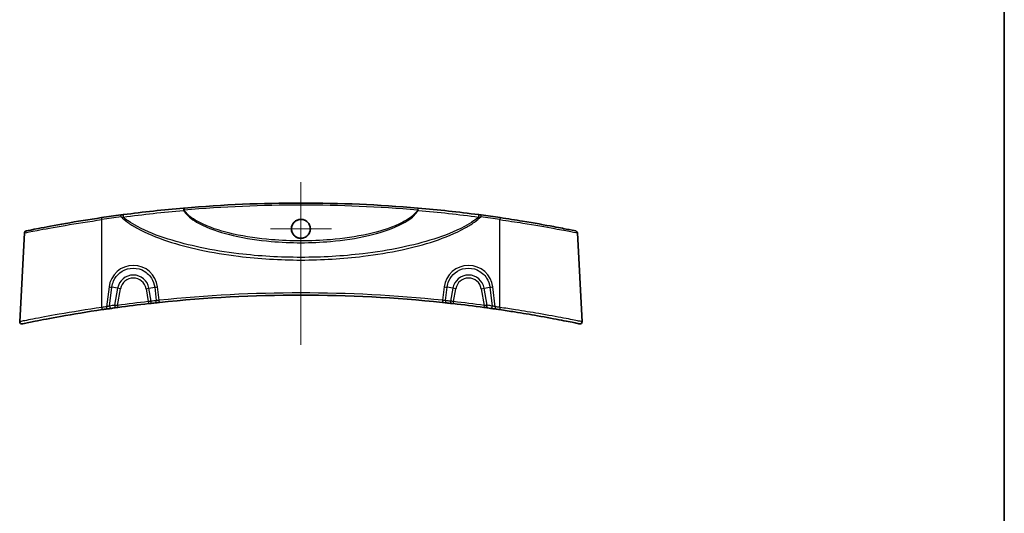
# Model space of a CAD drawing. Units: millimetres. Extents: x 14 to 3172, y 8 to 710.
# Drawn here: x 2938 to 3172, y 167 to 285 of the extents above; entities that cross this region are included whole.
import ezdxf

# ---------------------------------------------------------------- set-up
doc = ezdxf.new("R2010")
doc.units = ezdxf.units.MM
for name, color, linetype, lineweight in [('Border (ISO)', 7, 'Continuous', 35), ('Center Mark (ISO)', 131, 'Continuous', 18), ('Centerline (ISO)', 131, 'Continuous', 18), ('Visible (ISO)', 7, 'Continuous', 35), ('Visible Narrow (ISO)', 7, 'Continuous', 25)]:
    doc.layers.add(name, color=color, linetype=linetype, lineweight=lineweight)

# ---------------------------------------------------------------- blocks, each defined once
blk = doc.blocks.new('図面枠 tk図枠')
at = {"layer": 'Border (ISO)'}
blk.add_line((405.5, 289), (405.5, 8), dxfattribs=at)

msp = doc.modelspace()

# ---------------------------------------------------------------- linework, layer by layer
at = {"layer": 'Center Mark (ISO)', "linetype": 'Continuous'}
for p, q in [((3004.6202, 242.5856), (3004.6202, 228.0577)), ((3011.8842, 235.3217), (2997.3563, 235.3217))]:
    msp.add_line(p, q, dxfattribs=at)
at = {"layer": 'Centerline (ISO)', "linetype": 'Continuous'}
msp.add_line((3004.6202, 246.4868), (3004.6202, 207.6201), dxfattribs=at)
at = {"layer": 'Visible (ISO)'}
for p, q in [((2938.6158, 234.3448), (2937.5043, 213.1357)), ((3070.6247, 234.3448), (3071.7362, 213.1357))]:
    msp.add_line(p, q, dxfattribs=at)
msp.add_circle((3004.6202, 235.3217), 2.264, dxfattribs=at)
for centre, radius, start, end in [((3004.6202, -84.0934), 325.5802, 85.087002, 94.912998), ((3004.6202, -84.0934), 325.5802, 97.586942, 98.402014), ((3004.6202, -84.0934), 325.5802, 81.597986, 82.413058), ((2939.1151, 234.3186), 0.5, 101.624959, 177), ((3070.1254, 234.3186), 0.5, 3, 78.375041), ((3004.6202, -106.0934), 325.5802, 84.048583, 95.951417), ((3004.6202, -106.0934), 325.5802, 97.774262, 97.986548), ((3004.6202, -106.0934), 325.5802, 96.412538, 97.709037), ((3004.6202, -106.0934), 325.5802, 96.135875, 96.350291), ((3004.6202, -106.0934), 325.5802, 83.649709, 83.864125), ((3004.6202, -106.0934), 325.5802, 82.290963, 83.587462), ((3004.6202, -106.0934), 325.5802, 82.013452, 82.225738), ((3004.6202, -106.0934), 325.5802, 98.177576, 98.376062), ((3004.6202, -106.0934), 325.5802, 81.623938, 81.822424), ((2938.0036, 213.1095), 0.5, 177, 281.788255), ((3071.2369, 213.1095), 0.5, 258.211745, 3)]:
    msp.add_arc(centre, radius, start, end, dxfattribs=at)
for points, knots in [([(2976.6464, 240.2828), (2974.2215, 240.0737), (2971.8061, 239.838), (2967.0015, 239.3152), (2964.6122, 239.0282), (2962.2406, 238.7168)], [0, 0, 0, 0, 0.73684455, 0.73684455, 1.47368909, 1.47368909, 1.47368909, 1.47368909]), ([(2976.7366, 240.2906), (2976.7215, 240.2893), (2976.7064, 240.288), (2976.6764, 240.2854), (2976.6614, 240.2841), (2976.6464, 240.2828)], [0, 0, 0, 0, 0.0045337058, 0.0045337058, 0.00906741159, 0.00906741159, 0.00906741159, 0.00906741159]), ([(3032.5941, 240.2828), (3032.5791, 240.2841), (3032.5641, 240.2854), (3032.5341, 240.288), (3032.519, 240.2893), (3032.5039, 240.2906)], [0, 0, 0, 0, 0.00453370577, 0.00453370577, 0.00906741154, 0.00906741154, 0.00906741154, 0.00906741154]), ([(3046.9998, 238.7168), (3044.6283, 239.0282), (3042.239, 239.3152), (3037.4344, 239.838), (3035.019, 240.0737), (3032.5941, 240.2828)], [0, 0, 0, 0, 0.73684622, 0.73684622, 1.47369244, 1.47369244, 1.47369244, 1.47369244]), ([(2957.0472, 237.9924), (2954.0829, 237.5546), (2951.1223, 237.0724), (2945.9034, 236.1593), (2943.6446, 235.7304), (2940.5132, 235.1166), (2939.5337, 234.915), (2939.0676, 234.8193), (2939.0155, 234.8087), (2939.0163, 234.809)], [0, 0, 0, 0, 0.89759026, 0.89759026, 1.79098144, 1.79098144, 2.60110719, 2.60110719, 2.83920299, 2.83920299, 2.83920299, 2.83920299]), ([(2962.2406, 238.7168), (2962.1414, 238.7038), (2962.0407, 238.6905), (2961.8379, 238.6637), (2961.7358, 238.6501), (2961.6337, 238.6366)], [0, 0, 0, 0, 0.030842886, 0.030842886, 0.0616857721, 0.0616857721, 0.0616857721, 0.0616857721]), ([(3004.6202, 233.0727), (3004.9177, 233.0727), (3005.2121, 233.1316), (3005.7606, 233.3605), (3006.0093, 233.528), (3006.4036, 233.9261), (3006.5547, 234.1443), (3006.7581, 234.5875), (3006.8206, 234.8041), (3006.8787, 235.2419), (3006.8758, 235.4606), (3006.8032, 235.9172), (3006.7255, 236.1511), (3006.4728, 236.6322), (3006.2828, 236.8662), (3005.8375, 237.234), (3005.5911, 237.3702), (3005.0581, 237.5463), (3004.7759, 237.5836), (3004.1972, 237.5512), (3003.9064, 237.4757), (3003.3712, 237.2162), (3003.132, 237.0347), (3002.7564, 236.6099), (3002.6156, 236.3773), (3002.4364, 235.9087), (3002.3876, 235.6806), (3002.3623, 235.2336), (3002.3812, 235.0176), (3002.4844, 234.5784), (3002.5738, 234.3592), (3002.8507, 233.9014), (3003.0555, 233.6785), (3003.5214, 233.34), (3003.773, 233.2201), (3004.2292, 233.0983), (3004.4243, 233.0727), (3004.6202, 233.0727)], [0, 0, 0, 0, 0.08922317, 0.08922317, 0.17829933, 0.17829933, 0.25732409, 0.25732409, 0.32459172, 0.32459172, 0.3898537, 0.3898537, 0.46332402, 0.46332402, 0.55288578, 0.55288578, 0.6366199, 0.6366199, 0.72127104, 0.72127104, 0.81052567, 0.81052567, 0.89972304, 0.89972304, 0.98065069, 0.98065069, 1.0502347, 1.0502347, 1.11496902, 1.11496902, 1.18558722, 1.18558722, 1.27549259, 1.27549259, 1.35838521, 1.35838521, 1.41716326, 1.41716326, 1.41716326, 1.41716326]), ([(3047.6068, 238.6366), (3047.5047, 238.6501), (3047.4026, 238.6637), (3047.1998, 238.6905), (3047.0991, 238.7038), (3046.9998, 238.7168)], [0, 0, 0, 0, 0.030842886, 0.030842886, 0.0616857721, 0.0616857721, 0.0616857721, 0.0616857721]), ([(3070.2253, 234.8086), (3070.2228, 234.8095), (3069.6841, 234.9211), (3067.7504, 235.309), (3066.4738, 235.5613), (3062.8539, 236.2435), (3060.2984, 236.7029), (3055.8079, 237.4425), (3054.0008, 237.7254), (3052.1933, 237.9924)], [2.73022833, 2.73022833, 2.73022833, 2.73022833, 3.48451479, 3.48451479, 4.14640767, 4.14640767, 5.02208235, 5.02208235, 5.56937902, 5.56937902, 5.56937902, 5.56937902]), ([(2958.3092, 216.1763), (2958.4076, 216.1904), (2958.5062, 216.2045), (2958.758, 216.2405), (2958.9088, 216.2619), (2959.1704, 216.2989), (2959.2839, 216.3149), (2959.3839, 216.3289)], [0, 0, 0, 0, 0.02987736, 0.02987736, 0.077681137, 0.077681137, 0.1195892, 0.1195892, 0.1195892, 0.1195892]), ([(2960.5789, 216.4943), (2960.6029, 216.4976), (2960.6292, 216.5012), (2960.7021, 216.5111), (2960.7513, 216.5178), (2960.8493, 216.5311), (2960.8977, 216.5377), (2960.9461, 216.5442)], [0, 0, 0, 0, 0.0100767271, 0.0100767271, 0.0261994904, 0.0261994904, 0.0408786635, 0.0408786635, 0.0408786635, 0.0408786635]), ([(2968.2574, 217.4498), (2968.2897, 217.4534), (2968.322, 217.4571), (2968.4045, 217.4663), (2968.4537, 217.4718), (2968.5392, 217.4814), (2968.5763, 217.4855), (2968.6089, 217.4891)], [0, 0, 0, 0, 0.0097750926, 0.0097750926, 0.0254152408, 0.0254152408, 0.0393321376, 0.0393321376, 0.0393321376, 0.0393321376]), ([(2969.8201, 217.6216), (2969.8885, 217.629), (2969.9635, 217.637), (2970.1724, 217.6593), (2970.3144, 217.6744), (2970.5928, 217.7038), (2970.7275, 217.7179), (2970.8624, 217.732)], [0, 0, 0, 0, 0.029194781, 0.029194781, 0.075906431, 0.075906431, 0.116652693, 0.116652693, 0.116652693, 0.116652693]), ([(3038.3781, 217.732), (3038.6155, 217.7072), (3038.8524, 217.6822), (3039.1941, 217.6459), (3039.3152, 217.6329), (3039.4204, 217.6216)], [0, 0, 0, 0, 0.071730133, 0.071730133, 0.116652693, 0.116652693, 0.116652693, 0.116652693]), ([(3040.6316, 217.4891), (3040.6544, 217.4866), (3040.6795, 217.4838), (3040.7492, 217.476), (3040.7966, 217.4707), (3040.8906, 217.4602), (3040.9369, 217.455), (3040.9831, 217.4498)], [0, 0, 0, 0, 0.0097507784, 0.0097507784, 0.0253520239, 0.0253520239, 0.0393321375, 0.0393321375, 0.0393321375, 0.0393321375]), ([(3048.2944, 216.5442), (3048.3297, 216.5394), (3048.365, 216.5346), (3048.4551, 216.5224), (3048.5088, 216.5151), (3048.5956, 216.5033), (3048.6305, 216.4985), (3048.6616, 216.4943)], [0, 0, 0, 0, 0.0107075327, 0.0107075327, 0.027839585, 0.027839585, 0.0408786577, 0.0408786577, 0.0408786577, 0.0408786577]), ([(3049.8566, 216.3289), (3049.9262, 216.3191), (3050.0023, 216.3084), (3050.2131, 216.2787), (3050.3554, 216.2586), (3050.6428, 216.2176), (3050.7871, 216.197), (3050.9313, 216.1763)], [0, 0, 0, 0, 0.029164545, 0.029164545, 0.075827818, 0.075827818, 0.119589234, 0.119589234, 0.119589234, 0.119589234]), ([(2938.107, 212.6205), (2938.1065, 212.6204), (2938.1561, 212.6306), (2938.6159, 212.7263), (2939.6255, 212.9374), (2942.7358, 213.5553), (2944.8431, 213.9617), (2950.2554, 214.93), (2953.7209, 215.5027), (2957.1931, 216.0139)], [3.01458064, 3.01458064, 3.01458064, 3.01458064, 3.25375375, 3.25375375, 4.10998676, 4.10998676, 4.97466995, 4.97466995, 6.02919221, 6.02919221, 6.02919221, 6.02919221]), ([(3052.0474, 216.0139), (3053.2488, 215.837), (3054.45, 215.6532), (3057.5182, 215.1665), (3059.3515, 214.8582), (3063.2564, 214.171), (3065.2328, 213.7991), (3068.4082, 213.181), (3069.6107, 212.9352), (3070.8629, 212.6771), (3071.1324, 212.6209), (3071.1335, 212.6205)], [0, 0, 0, 0, 0.36486716, 0.36486716, 0.94865462, 0.94865462, 1.70757832, 1.70757832, 2.46109302, 2.46109302, 3.01458064, 3.01458064, 3.01458064, 3.01458064])]:
    msp.add_open_spline(points, degree=3, knots=knots, dxfattribs=at)
at = {"layer": 'Visible Narrow (ISO)'}
for p, q in [((2976.7366, 240.2906), (2976.7794, 239.7924)), ((3032.5039, 240.2906), (3032.4611, 239.7924)), ((2957.1202, 216.5348), (2957.1202, 237.5239)), ((3052.1202, 216.5348), (3052.1202, 237.5239)), ((2958.824, 221.4565), (2958.2381, 216.6974)), ((2958.9663, 216.8854), (2959.5204, 221.386)), ((2960.885, 221.1454), (2959.5204, 221.386)), ((2960.885, 221.1454), (2960.163, 217.0511)), ((2960.879, 217.0397), (2961.5813, 221.0226)), ((2961.5813, 221.0226), (2960.885, 221.1454)), ((2967.6592, 221.0226), (2968.3555, 221.1454)), ((2967.6592, 221.0226), (2968.2015, 217.9467)), ((2968.3555, 221.1454), (2969.7201, 221.386)), ((2968.9018, 218.0474), (2968.3555, 221.1454)), ((2969.7201, 221.386), (2970.1148, 218.1801)), ((2970.8106, 218.2554), (2970.4165, 221.4565)), ((3038.824, 221.4565), (3038.4299, 218.2554)), ((3039.1257, 218.1801), (3039.5204, 221.386)), ((3040.885, 221.1454), (3039.5204, 221.386)), ((3040.885, 221.1454), (3040.3387, 218.0474)), ((3041.5813, 221.0226), (3040.885, 221.1454)), ((3041.039, 217.9467), (3041.5813, 221.0226)), ((3047.6592, 221.0226), (3048.3555, 221.1454)), ((3047.6592, 221.0226), (3048.3615, 217.0397)), ((3048.3555, 221.1454), (3049.7201, 221.386)), ((3049.0775, 217.0511), (3048.3555, 221.1454)), ((3049.7201, 221.386), (3050.2742, 216.8854)), ((3051.0024, 216.6974), (3050.4165, 221.4565)), ((2960.879, 217.0397), (2960.9461, 216.5442)), ((2968.2015, 217.9467), (2968.2574, 217.4498)), ((3041.039, 217.9467), (3040.9831, 217.4498)), ((3048.3615, 217.0397), (3048.2944, 216.5442))]:
    msp.add_line(p, q, dxfattribs=at)
for centre, radius, start, end in [((3004.6202, -84.0934), 325.0802, 85.087002, 94.912998), ((3004.6202, -84.0672), 325.0802, 97.586942, 98.402014), ((3004.6202, -84.0672), 325.0802, 81.597986, 82.413058), ((2964.6202, 220.4868), 3.7929, 10, 170), ((2964.6202, 220.4868), 3.0858, 10, 170), ((3044.6202, 220.4868), 3.7929, 10, 170), ((3044.6202, 220.4868), 3.0858, 10, 170), ((3004.6202, -106.0672), 326.0802, 84.048583, 95.951417), ((3004.6202, -106.0672), 326.0802, 98.177576, 98.376062), ((3004.2721, -106.032), 326.0802, 97.774262, 97.986548), ((3004.6202, -106.0934), 326.0802, 96.412538, 97.709037), ((3004.9684, -106.032), 326.0802, 96.135875, 96.350291), ((3004.2721, -106.032), 326.0802, 83.649709, 83.864125), ((3004.6202, -106.0934), 326.0802, 82.290963, 83.587462), ((3004.9684, -106.032), 326.0802, 82.013452, 82.225738), ((3004.6202, -106.0672), 326.0802, 81.623938, 81.822424)]:
    msp.add_arc(centre, radius, start, end, dxfattribs=at)
for centre, major_axis, ratio, start_param, end_param in [((2976.6894, 239.7847), (-0.043, 0.4982), 0.14492434, 0, 1.64272224), ((3032.5511, 239.7847), (0.043, 0.4982), 0.14492434, 4.64046307, 6.28318531), ((2957.1202, 237.4978), (-0.0731, 0.4946), 0.00765748, 4.76418638, 6.28318531), ((2961.6998, 238.1409), (-0.066, 0.4956), 0.00691926, 4.76429007, 6.28318531), ((2962.3057, 238.2211), (-0.0651, 0.4957), 0.23352427, 0, 1.72483259), ((3046.9348, 238.2211), (0.0651, 0.4957), 0.23352427, 4.55835272, 6.28318531), ((3047.5407, 238.1409), (0.066, 0.4956), 0.00691926, 0, 1.51889524), ((3052.1202, 237.4978), (0.0731, 0.4946), 0.00765748, 0, 1.51899892), ((2964.6202, 220.7409), (0, 5.8482), 0.99862577, 4.83505022, 7.73132039), ((3044.6202, 220.7409), (0, 5.8482), 0.99862577, 4.83505022, 7.73132039), ((2958.824, 221.5088), (-0.9925, 0.1222), 0.05194486, 1.57719121, 2.3548417), ((2970.4165, 221.5088), (0.9925, 0.1222), 0.05194486, 3.9283436, 4.7059941), ((3038.824, 221.5088), (-0.9925, 0.1222), 0.05194486, 1.57719121, 2.3548417), ((3050.4165, 221.5088), (0.9925, 0.1222), 0.05194486, 3.9283436, 4.7059941), ((2957.1202, 216.5086), (0.0728, -0.4947), 0.007634, 0.00000001, 1.6225972), ((2958.2381, 216.6712), (0.0711, -0.4949), 0.00745436, 0.00000001, 1.62262333), ((2959.3145, 216.824), (0.0695, -0.4952), 0.68917935, 4.49226551, 6.28318531), ((2960.5112, 216.9897), (0.0676, -0.4954), 0.68961175, 4.49481978, 6.28318531), ((2968.5536, 217.986), (0.0553, -0.4969), 0.70638864, 0, 1.6158234), ((2969.7666, 218.1187), (0.0534, -0.4971), 0.70630167, 0, 1.61846672), ((2970.8106, 218.2293), (0.0518, -0.4973), 0.00543383, 0.00000002, 1.62287375), ((3038.4299, 218.2293), (-0.0518, -0.4973), 0.00543383, 4.66031157, 6.28318531), ((3039.4739, 218.1187), (-0.0534, -0.4971), 0.70630167, 4.66471859, 6.28318531), ((3040.6869, 217.986), (-0.0553, -0.4969), 0.70638864, 4.66736191, 6.28318531), ((3048.7293, 216.9897), (-0.0676, -0.4954), 0.68961175, 0, 1.78836552), ((3049.926, 216.824), (-0.0695, -0.4952), 0.68917935, 0, 1.7909198), ((3051.0024, 216.6712), (-0.0711, -0.4949), 0.00745436, 4.66056197, 6.2831853), ((3052.1202, 216.5086), (-0.0728, -0.4947), 0.007634, 4.66058811, 6.2831853)]:
    msp.add_ellipse(centre, major_axis=major_axis, ratio=ratio, start_param=start_param, end_param=end_param, dxfattribs=at)
for points, knots in [([(2962.2013, 238.13), (2964.5751, 238.4519), (2966.9666, 238.7479), (2971.7757, 239.2859), (2974.1933, 239.5281), (2976.6205, 239.7427)], [-1.47368909, -1.47368909, -1.47368909, -1.47368909, -0.73684455, -0.73684455, 0, 0, 0, 0]), ([(2976.6205, 239.7427), (2976.6469, 239.7508), (2976.6734, 239.759), (2976.7264, 239.7756), (2976.7529, 239.784), (2976.7794, 239.7924)], [-0.00906741159, -0.00906741159, -0.00906741159, -0.00906741159, -0.0045337058, -0.0045337058, 0, 0, 0, 0]), ([(2976.6205, 239.7427), (2976.8891, 239.282), (2977.2357, 238.8723), (2978.6377, 237.5096), (2979.8766, 236.7898), (2983.4802, 235.0514), (2985.9691, 234.3057), (2991.4565, 233.0285), (2994.489, 232.5865), (2999.8889, 232.1104), (3002.2547, 232.0102), (3004.6202, 232.0102), (3006.9858, 232.0102), (3009.3516, 232.1104), (3014.7515, 232.5865), (3017.784, 233.0285), (3023.2714, 234.3057), (3025.7603, 235.0514), (3029.3639, 236.7898), (3030.6028, 237.5096), (3032.0048, 238.8723), (3032.3513, 239.282), (3032.62, 239.7427)], [-6.19350304, -6.19350304, -6.19350304, -6.19350304, -6.03906612, -6.03906612, -5.62167927, -5.62167927, -4.85347982, -4.85347982, -3.94183792, -3.94183792, -3.23565322, -3.23565322, -3.23565322, -2.52946851, -2.52946851, -1.61782661, -1.61782661, -0.84962717, -0.84962717, -0.43224031, -0.43224031, -0.27780339, -0.27780339, -0.27780339, -0.27780339]), ([(3032.4611, 239.7924), (3032.1967, 239.3677), (3031.8602, 238.9887), (3030.4749, 237.6992), (3029.2421, 237.0121), (3025.6562, 235.3509), (3023.1796, 234.6361), (3017.7192, 233.4109), (3014.7016, 232.9857), (3009.3283, 232.5278), (3006.9742, 232.4314), (3004.6202, 232.4314), (3002.2663, 232.4314), (2999.9122, 232.5278), (2994.5389, 232.9857), (2991.5213, 233.4109), (2986.0609, 234.6361), (2983.5843, 235.3509), (2979.9984, 237.0121), (2978.7656, 237.6992), (2977.3803, 238.9887), (2977.0438, 239.3677), (2976.7794, 239.7924)], [0.28182748, 0.28182748, 0.28182748, 0.28182748, 0.43224031, 0.43224031, 0.84962717, 0.84962717, 1.61782661, 1.61782661, 2.52946851, 2.52946851, 3.23565322, 3.23565322, 3.23565322, 3.94183792, 3.94183792, 4.85347982, 4.85347982, 5.62167927, 5.62167927, 6.03906612, 6.03906612, 6.18947895, 6.18947895, 6.18947895, 6.18947895]), ([(3032.4611, 239.7924), (3032.4876, 239.784), (3032.5141, 239.7756), (3032.5671, 239.759), (3032.5936, 239.7508), (3032.62, 239.7427)], [-0.00906741154, -0.00906741154, -0.00906741154, -0.00906741154, -0.00453370577, -0.00453370577, 0, 0, 0, 0]), ([(3032.62, 239.7427), (3035.0472, 239.5281), (3037.4648, 239.2859), (3042.2739, 238.7479), (3044.6654, 238.4519), (3047.0392, 238.13)], [-1.47369244, -1.47369244, -1.47369244, -1.47369244, -0.73684622, -0.73684622, 0, 0, 0, 0]), ([(2938.6177, 234.3454), (2938.6169, 234.3452), (2938.6704, 234.3557), (2939.1486, 234.4512), (2940.1533, 234.6526), (2943.3661, 235.2654), (2945.6837, 235.6936), (2951.0392, 236.6054), (2954.0776, 237.0868), (2957.1202, 237.5239)], [-2.83920301, -2.83920301, -2.83920301, -2.83920301, -2.60110719, -2.60110719, -1.79098144, -1.79098144, -0.89759026, -0.89759026, 0, 0, 0, 0]), ([(2961.6998, 238.1671), (2961.7831, 238.1614), (2961.867, 238.1554), (2962.0346, 238.1429), (2962.1183, 238.1365), (2962.2013, 238.13)], [-0.0616857721, -0.0616857721, -0.0616857721, -0.0616857721, -0.030842886, -0.030842886, 0, 0, 0, 0]), ([(2961.6998, 238.1671), (2962.17, 237.716), (2962.6777, 237.3038), (2963.9096, 236.4093), (2964.6502, 235.9492), (2967.7382, 234.2225), (2970.2333, 233.235), (2975.292, 231.5616), (2977.8763, 230.8844), (2983.5397, 229.6559), (2986.6269, 229.149), (2994.6686, 228.1613), (2999.6449, 227.8732), (3004.6202, 227.8732), (3009.5956, 227.8732), (3014.5719, 228.1613), (3022.6136, 229.149), (3025.7007, 229.6559), (3031.3642, 230.8844), (3033.9485, 231.5616), (3039.0072, 233.235), (3041.5023, 234.2225), (3044.5903, 235.9492), (3045.3309, 236.4093), (3046.5628, 237.3038), (3047.0705, 237.716), (3047.5407, 238.1671)], [-9.34973105, -9.34973105, -9.34973105, -9.34973105, -9.15404419, -9.15404419, -8.89253602, -8.89253602, -8.09230441, -8.09230441, -7.2920728, -7.2920728, -6.35398793, -6.35398793, -4.86138186, -4.86138186, -4.86138186, -3.3687758, -3.3687758, -2.43069093, -2.43069093, -1.63045932, -1.63045932, -0.83022771, -0.83022771, -0.56871954, -0.56871954, -0.37303268, -0.37303268, -0.37303268, -0.37303268]), ([(3047.0392, 238.13), (3046.6551, 237.8005), (3046.2502, 237.4929), (3045.1315, 236.7156), (3044.3945, 236.2768), (3041.3216, 234.628), (3038.8388, 233.6803), (3033.8048, 232.0711), (3031.2332, 231.4177), (3025.5975, 230.2309), (3022.5255, 229.7399), (3014.5232, 228.7827), (3009.5712, 228.5026), (3004.6202, 228.5026), (2999.6693, 228.5026), (2994.7173, 228.7827), (2986.715, 229.7399), (2983.643, 230.2309), (2978.0073, 231.4177), (2975.4357, 232.0711), (2970.4017, 233.6803), (2967.9189, 234.628), (2964.846, 236.2768), (2964.109, 236.7156), (2962.9903, 237.4929), (2962.5854, 237.8005), (2962.2013, 238.13)], [0.41298458, 0.41298458, 0.41298458, 0.41298458, 0.56871954, 0.56871954, 0.83022771, 0.83022771, 1.63045932, 1.63045932, 2.43069093, 2.43069093, 3.3687758, 3.3687758, 4.86138186, 4.86138186, 4.86138186, 6.35398793, 6.35398793, 7.2920728, 7.2920728, 8.09230441, 8.09230441, 8.89253602, 8.89253602, 9.15404419, 9.15404419, 9.30977915, 9.30977915, 9.30977915, 9.30977915]), ([(3047.0392, 238.13), (3047.1222, 238.1365), (3047.2059, 238.1429), (3047.3735, 238.1554), (3047.4574, 238.1614), (3047.5407, 238.1671)], [-0.0616857721, -0.0616857721, -0.0616857721, -0.0616857721, -0.030842886, -0.030842886, 0, 0, 0, 0]), ([(3052.1202, 237.5239), (3053.9755, 237.2574), (3055.8302, 236.9749), (3060.4387, 236.2364), (3063.0609, 235.7777), (3066.7751, 235.0966), (3068.0848, 234.8447), (3070.0686, 234.4574), (3070.6213, 234.3459), (3070.6239, 234.3451)], [-5.56937902, -5.56937902, -5.56937902, -5.56937902, -5.02208235, -5.02208235, -4.14640767, -4.14640767, -3.48451479, -3.48451479, -2.73022833, -2.73022833, -2.73022833, -2.73022833]), ([(2959.5204, 221.386), (2959.5797, 221.8983), (2959.7167, 222.402), (2960.2598, 223.6303), (2960.7798, 224.3044), (2962.1297, 225.3776), (2962.9806, 225.7473), (2964.824, 226.0206), (2965.8194, 225.8848), (2967.6167, 225.0864), (2968.4067, 224.4062), (2969.3638, 222.9086), (2969.6308, 222.1571), (2969.7201, 221.386)], [-1.44813509, -1.44813509, -1.44813509, -1.44813509, -1.14760606, -1.14760606, -0.66675961, -0.66675961, -0.14602878, -0.14602878, 0.4147974, 0.4147974, 0.99567163, 0.99567163, 1.44813509, 1.44813509, 1.44813509, 1.44813509]), ([(3039.5204, 221.386), (3039.5797, 221.8983), (3039.7167, 222.402), (3040.2598, 223.6303), (3040.7798, 224.3044), (3042.1297, 225.3776), (3042.9806, 225.7473), (3044.824, 226.0206), (3045.8194, 225.8848), (3047.6167, 225.0864), (3048.4067, 224.4062), (3049.3638, 222.9086), (3049.6308, 222.1571), (3049.7201, 221.386)], [-1.44813509, -1.44813509, -1.44813509, -1.44813509, -1.14760606, -1.14760606, -0.66675961, -0.66675961, -0.14602878, -0.14602878, 0.4147974, 0.4147974, 0.99567163, 0.99567163, 1.44813509, 1.44813509, 1.44813509, 1.44813509]), ([(2957.1202, 216.5348), (2953.5511, 216.0227), (2949.9891, 215.4492), (2944.427, 214.4794), (2942.2616, 214.0724), (2939.0657, 213.4535), (2938.0284, 213.2421), (2937.5561, 213.1462), (2937.5051, 213.136), (2937.5055, 213.1362)], [-6.02919221, -6.02919221, -6.02919221, -6.02919221, -4.97466995, -4.97466995, -4.10998676, -4.10998676, -3.25375375, -3.25375375, -3.01458064, -3.01458064, -3.01458064, -3.01458064]), ([(2958.9663, 216.8854), (2958.8986, 216.8691), (2958.8218, 216.85), (2958.6446, 216.805), (2958.5425, 216.7785), (2958.3717, 216.7333), (2958.3049, 216.7154), (2958.2381, 216.6974)], [-0.1195892, -0.1195892, -0.1195892, -0.1195892, -0.077681137, -0.077681137, -0.02987736, -0.02987736, 0, 0, 0, 0]), ([(2960.879, 217.0397), (2960.7846, 217.0412), (2960.6903, 217.0427), (2960.4992, 217.0458), (2960.4033, 217.0473), (2960.2613, 217.0496), (2960.2099, 217.0504), (2960.163, 217.0511)], [-0.0408786635, -0.0408786635, -0.0408786635, -0.0408786635, -0.0261994904, -0.0261994904, -0.0100767271, -0.0100767271, 0, 0, 0, 0]), ([(2968.9018, 218.0474), (2968.8369, 218.0381), (2968.7629, 218.0275), (2968.5926, 218.003), (2968.4946, 217.9889), (2968.3303, 217.9652), (2968.2659, 217.956), (2968.2015, 217.9467)], [-0.0393321376, -0.0393321376, -0.0393321376, -0.0393321376, -0.0254152408, -0.0254152408, -0.0097750926, -0.0097750926, 0, 0, 0, 0]), ([(2970.8106, 218.2554), (2970.7204, 218.2469), (2970.6304, 218.2379), (2970.4445, 218.2185), (2970.3497, 218.2081), (2970.2104, 218.1919), (2970.1604, 218.1859), (2970.1148, 218.1801)], [-0.116652693, -0.116652693, -0.116652693, -0.116652693, -0.075906431, -0.075906431, -0.029194781, -0.029194781, 0, 0, 0, 0]), ([(3039.1257, 218.1801), (3039.0556, 218.189), (3038.9748, 218.1985), (3038.7469, 218.224), (3038.5886, 218.2404), (3038.4299, 218.2554)], [-0.116652693, -0.116652693, -0.116652693, -0.116652693, -0.071730133, -0.071730133, 0, 0, 0, 0]), ([(3041.039, 217.9467), (3040.9469, 217.96), (3040.8547, 217.9732), (3040.6673, 218.0002), (3040.573, 218.0138), (3040.4341, 218.0337), (3040.3842, 218.0409), (3040.3387, 218.0474)], [-0.0393321375, -0.0393321375, -0.0393321375, -0.0393321375, -0.0253520239, -0.0253520239, -0.0097507784, -0.0097507784, 0, 0, 0, 0]), ([(3049.0775, 217.0511), (3049.0168, 217.0501), (3048.9487, 217.0491), (3048.7795, 217.0464), (3048.6748, 217.0447), (3048.4992, 217.0419), (3048.4303, 217.0408), (3048.3615, 217.0397)], [-0.0408786577, -0.0408786577, -0.0408786577, -0.0408786577, -0.027839585, -0.027839585, -0.0107075327, -0.0107075327, 0, 0, 0, 0]), ([(3051.0024, 216.6974), (3050.9046, 216.7238), (3050.8067, 216.7499), (3050.6119, 216.8009), (3050.5155, 216.8256), (3050.3728, 216.8614), (3050.3213, 216.8741), (3050.2742, 216.8854)], [-0.119589234, -0.119589234, -0.119589234, -0.119589234, -0.075827818, -0.075827818, -0.029164545, -0.029164545, 0, 0, 0, 0]), ([(3071.735, 213.1362), (3071.7338, 213.1366), (3071.457, 213.1929), (3070.1704, 213.4513), (3068.9348, 213.6975), (3065.6719, 214.3165), (3063.641, 214.689), (3059.6278, 215.3773), (3057.7436, 215.686), (3054.59, 216.1735), (3053.3552, 216.3576), (3052.1202, 216.5348)], [-3.01458064, -3.01458064, -3.01458064, -3.01458064, -2.46109302, -2.46109302, -1.70757832, -1.70757832, -0.94865462, -0.94865462, -0.36486716, -0.36486716, 0, 0, 0, 0])]:
    msp.add_open_spline(points, degree=3, knots=knots, dxfattribs=at)

# ---------------------------------------------------------------- block references
at = {"xscale": 2, "yscale": 2, "zscale": 2}
msp.add_blockref('図面枠 tk図枠', (2361.5, -8), dxfattribs=at)

doc.saveas('drawing.dxf')
